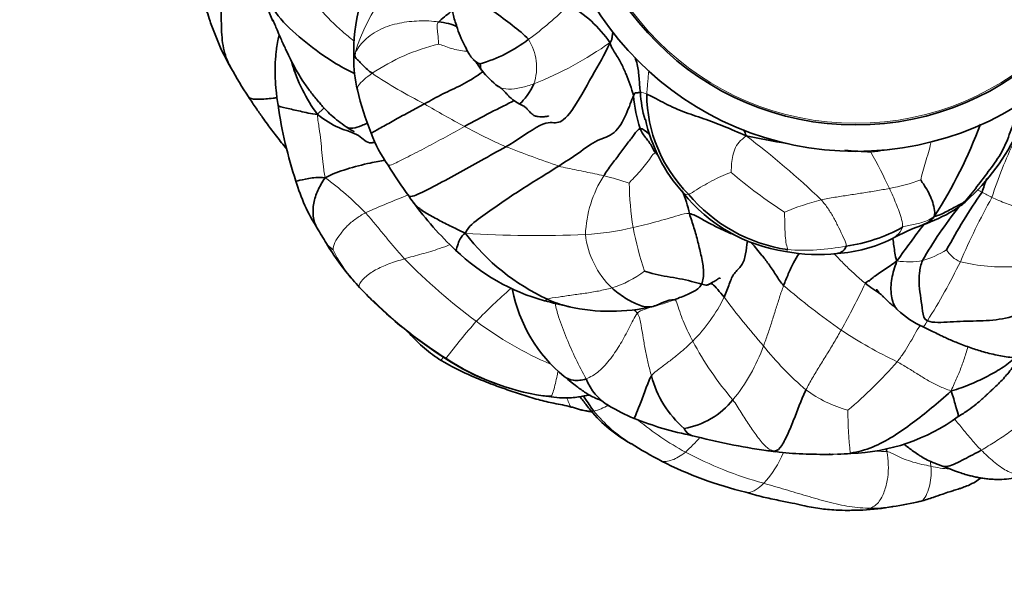
# Model space of a CAD drawing. Units: millimetres. Extents: x 0 to 775, y 0 to 1164.
# Drawn here: x 372 to 416, y 704 to 730 of the extents above; entities that cross this region are included whole.
import ezdxf
from ezdxf import colors
from ezdxf.entities.mleader import LeaderData, LeaderLine
from ezdxf.math import Vec2, Vec3

# ---------------------------------------------------------------- set-up
doc = ezdxf.new("R2010")
doc.units = ezdxf.units.MM
doc.layers.add('DV1_Défaut', color=7, linetype='Continuous')
doc.layers.add('Défaut', color=7, linetype='Continuous')

# ---------------------------------------------------------------- blocks, each defined once
blk = doc.blocks.new('_DOT')
at = {"color": 0}
blk.add_line((0, 0), (-1, 0), dxfattribs=at)
at = {"color": 0, "const_width": 0.333}
blk.add_lwpolyline([(-0.1665, 0, 1), (0.1665, 0, 1)], format="xyb", close=True, dxfattribs=at)
blk = doc.blocks.new('SE')
at = {"layer": 'DV1_Défaut', "color": 7, "linetype": 'Continuous', "lineweight": 35}
for p, q in [((395.399, 712.526), (395.453, 712.518)), ((395.454, 712.517), (395.775, 712.504))]:
    blk.add_line(p, q, dxfattribs=at)
for radius in [14, 12.8]:
    blk.add_circle((409.644, 737.653), radius, dxfattribs=at)
at = {"layer": 'DV1_Défaut', "color": 7, "linetype": 'Continuous', "lineweight": 18}
blk.add_circle((409.644, 737.653), 12.724, dxfattribs=at)
for centre, radius, start, end in [((395.079, 725.658), 8.595, 123.2025, 163.314), ((386.901, 739.722), 13.481, 305.5452, 315.7989), ((392.847, 719.414), 9.381, 103.5703, 123.8483), ((392.745, 727.477), 2.366, 341.4154, 32.6405), ((388.965, 741.922), 16.35, 291.618, 305.4719), ((400.039, 745.726), 22.298, 236.1607, 243.2549), ((399.47, 724.597), 1.787, 68.5022, 78.229), ((409.167, 757.764), 37.256, 239.046, 242.2745), ((403.762, 746.694), 24.946, 241.4346, 246.2423), ((383.185, 695.685), 35.816, 45.9887, 53.182), ((434.619, 715.587), 19.7, 154.3019, 162.3719), ((418.783, 788.637), 69.457, 248.84081, 250.95403), ((380.644, 707.446), 33.807, 25.4331, 28.5865), ((420.52, 742.362), 25.71, 229.9345, 236.6676), ((377.635, 711.58), 13.407, 43.7585, 54.1976), ((402.692, 719.664), 5.361, 147.5534, 177.8202), ((395.579, 711.356), 11.48, 70.9587, 76.9695), ((409.698, 730.279), 8.444, 280.0704, 290.0998), ((415.782, 722.662), 16.464, 181.5806, 188.6556), ((421.186, 732.329), 12.027, 241.1905, 243.6312), ((402.051, 688.32), 35.713, 110.9623, 114.3626), ((411.062, 709.743), 12.078, 104.3459, 112.7476), ((442.636, 706.567), 30.698, 150.7791, 156.8662), ((396.704, 731.805), 11.954, 273.026, 283.5578), ((413.727, 722.85), 14.468, 190.6181, 198.7631), ((395.082, 769.461), 49.645, 266.2864, 272.6007), ((401.406, 720.356), 4.101, 186.8429, 225.4583), ((391.229, 721.758), 5.97, 205.6428, 221.3936), ((407.307, 728.647), 9.496, 265.3412, 281.5428), ((411.496, 722.806), 4.294, 286.0849, 302.1183), ((414.908, 719.842), 1.314, 210.7617, 247.5715), ((408.228, 737.433), 26.732, 224.3054, 233.604), ((412.05, 722.145), 3.522, 261.3342, 280.3896), ((386.674, 732.336), 30.936, 327.9896, 333.6962), ((416.359, 726.452), 8.064, 255.9892, 273.8773), ((397.063, 722.166), 4.954, 287.2267, 306.7541), ((412.324, 696.503), 27.841, 131.3365, 135.793), ((429.886, 745.248), 36.347, 229.6621, 234.8844), ((377.363, 733.195), 36.223, 330.7883, 334.5774), ((397.158, 720.136), 7.199, 314.6776, 334.3471), ((430.585, 736.949), 33.509, 216.4976, 221.3744), ((401.145, 730.505), 19.175, 225.6029, 238.0317), ((409.134, 700.786), 22.585, 137.9405, 143.4425), ((402.112, 728.928), 16.257, 233.1666, 246.9239), ((420.394, 732.773), 20.69, 236.513, 244.6314), ((414.905, 721.722), 14.348, 207.8613, 220.8206), ((397.686, 717.57), 8.234, 320.5874, 340.3473), ((416.566, 723.586), 14.176, 218.2931, 229.5859), ((370.329, 726.22), 23.743, 329.4038, 329.815), ((397.164, 723.655), 11.259, 236.762, 261.3674), ((395.466, 728.12), 21.336, 310.3693, 318.8427), ((410.898, 717.612), 5.969, 233.8367, 254.3273), ((397.102, 714.265), 2.513, 284.2553, 300.2131), ((402.82, 715.956), 6.56, 218.9861, 238.7693), ((429.337, 712.006), 20.052, 180.4039, 185.9846), ((408.089, 721.435), 13.041, 230.1701, 241.5975), ((397.077, 715.37), 7.236, 311.6491, 319.0967), ((410.221, 725.724), 17.83, 242.1256, 254.4823), ((402.219, 711.603), 4.45, 316.583, 338.0421), ((408.054, 725.447), 15.59, 262.2317, 266.7286), ((408.054, 725.447), 15.59, 271.5609, 274.9318), ((412.092, 740.776), 30.808, 267.1644, 268.0756), ((410.435, 709.137), 2.635, 4.0043, 9.0478), ((414.357, 714.806), 5.635, 256.742, 265.4635), ((410.29, 714.812), 7.404, 270.1557, 277.6151)]:
    blk.add_arc(centre, radius, start, end, dxfattribs=at)
at = {"layer": 'DV1_Défaut', "color": 7, "linetype": 'Continuous', "lineweight": 35}
for centre, radius, start, end in [((394.622, 728.205), 7.837, 147.1802, 182.1074), ((390.222, 732.663), 7.761, 191.8919, 203.4162), ((393.762, 725.345), 5.713, 34.8128, 60.6147), ((390.587, 732.889), 10.853, 199.4576, 209.8596), ((390.693, 733.989), 6.617, 286.2158, 307.6907), ((391.151, 729.767), 7.477, 196.1048, 216.408), ((392.053, 727.779), 5.264, 178.4961, 194.6714), ((398.258, 736.885), 19.498, 208.9388, 213.4576), ((395.669, 729.697), 3.856, 217.6229, 233.3337), ((397.842, 728.778), 11.128, 192.0967, 202.7299), ((405.36, 726.646), 5.533, 183.1049, 196.3569), ((405.409, 726.614), 5.902, 184.171, 199.0707), ((406.591, 726.286), 6.466, 180.2321, 225.0908), ((403.135, 728.614), 20.004, 188.2387, 198.4069), ((407.224, 726.669), 7.326, 192.2384, 222.0616), ((402.428, 723.714), 2.312, 16.1656, 23.347), ((395.423, 732.223), 21.204, 327.0633, 339.7602), ((407.793, 728.972), 10.238, 312.2221, 334.8125), ((393.958, 726.919), 6.831, 200.9348, 214.7738), ((412.163, 760.099), 36.523, 258.1268, 261.0894), ((412.163, 760.099), 36.523, 265.2548, 267.1232), ((396.937, 719.777), 5.235, 45.184, 46.6247), ((406.205, 734.106), 21.018, 211.8232, 216.4709), ((392.078, 724.577), 8.244, 196.0501, 212.3979), ((422.831, 719.506), 7.783, 158.0586, 162.9297), ((396.937, 719.777), 5.235, 11.4554, 23.3353), ((438.211, 705.948), 27.78, 145.2309, 151.579), ((390.822, 722.464), 1.742, 209.27, 220.2753), ((402.922, 731.239), 16.685, 216.3446, 226.4339), ((407.51, 726.357), 7.342, 218.7573, 261.6473), ((407.581, 726.341), 7.235, 219.8391, 261.6929), ((411.987, 724.402), 4.036, 303.7497, 311.7243), ((428.187, 709.944), 17.794, 141.1878, 150.593), ((410.184, 727.532), 7.647, 289.1375, 300.7262), ((411.987, 724.402), 4.036, 301.5384, 303.3061), ((352.209, 699.752), 38.722, 30.6038, 31.808), ((408.285, 726.335), 7.053, 277.5113, 299.5546), ((416.708, 709.538), 11.494, 110.4494, 118.1475), ((399.836, 726.016), 10.033, 217.4113, 245.0602), ((408.439, 725.332), 6.335, 273.2896, 296.6996), ((395.986, 725.758), 12.197, 211.059, 220.722), ((398.09, 726.163), 9.676, 226.4492, 254.2556), ((407.898, 726.674), 7.719, 259.1348, 276.7451), ((379.587, 711.007), 9.866, 40.8521, 43.5119), ((391.229, 721.758), 5.97, 221.3936, 221.6151), ((412.427, 741.423), 34.903, 223.3569, 224.8606), ((400.576, 718.586), 6.673, 190.6849, 230.8905), ((418.31, 728.707), 13.789, 233.3443, 236.8819), ((401.145, 730.505), 19.175, 225.3672, 225.6029), ((402.933, 732.745), 22.059, 226.3505, 237.1651), ((470.616, 1027.283), 319.4, 256.39119, 256.5969), ((398.472, 724.978), 8.607, 257.3772, 283.0252), ((414.407, 719.44), 4.144, 226.3566, 245.8147), ((397.151, 723.779), 11.389, 237.1451, 261.151), ((399.726, 714.234), 2.541, 201.6197, 238.6742), ((404.873, 714.589), 4.676, 194.3507, 229.374), ((397.164, 723.655), 11.259, 261.3674, 262.6709), ((394.018, 701.605), 10.747, 75.6172, 79.9011), ((402.569, 718.97), 8.058, 238.8759, 248.0045), ((401.216, 714.623), 3.635, 279.6887, 321.1502), ((402.492, 715.977), 6.415, 219.8531, 241.3669), ((404.969, 724.879), 14.436, 247.958, 258.9842), ((409.153, 718.632), 8.734, 271.7211, 306.148), ((410.127, 741.417), 31.712, 255.5432, 261.7341), ((410.181, 727.445), 20.204, 237.8049, 242.289), ((406.127, 713.017), 3.034, 259.2005, 267.5755), ((407.432, 719.656), 9.776, 261.5677, 268.7135), ((408.054, 725.447), 15.59, 266.7286, 266.9585), ((408.311, 735.746), 25.887, 267.5942, 270.3582), ((408.296, 723.841), 13.983, 270.4856, 271.3081), ((408.054, 725.447), 15.59, 271.364, 271.5609), ((408.296, 723.841), 13.983, 272.0844, 274.5932), ((408.887, 725.549), 17.926, 243.1733, 256.2732), ((409.659, 715.78), 8.461, 272.031, 281.3573), ((410.29, 714.812), 7.404, 277.6151, 278.0299), ((409.834, 718.929), 11.54, 277.4323, 283.7995)]:
    blk.add_arc(centre, radius, start, end, dxfattribs=at)
for points, knots in [([(379.46, 733.41), (379.496, 733.019), (379.534, 732.628), (379.623, 731.936), (379.672, 731.634), (379.8, 731.039), (379.878, 730.745), (380.051, 730.162), (380.144, 729.873), (380.279, 729.481), (380.316, 729.377), (380.354, 729.274)], [0, 0, 0, 0, 0.276934, 0.276934, 0.492035, 0.492035, 0.707135, 0.707135, 0.922235, 0.922235, 1, 1, 1, 1]), ([(390.951, 731.504), (390.987, 731.268), (391.04, 730.921), (391.164, 730.449), (391.254, 730.106), (391.324, 729.822), (391.408, 729.536), (391.527, 729.192), (391.652, 728.81), (391.855, 728.436), (391.986, 728.154), (392.121, 727.958), (392.192, 727.876), (392.234, 727.829)], [0, 0, 0, 0, 0.166259, 0.291056, 0.367548, 0.438284, 0.513764, 0.593384, 0.714023, 0.818546, 0.912251, 0.9564, 1, 1, 1, 1]), ([(381.196, 727.447), (381.077, 727.659), (380.851, 728.17), (380.75, 729.082), (380.756, 730.117), (380.763, 730.817), (380.812, 731.147)], [0, 0, 0, 0, 0.201639, 0.467759, 0.73388, 1, 1, 1, 1]), ([(386.821, 727.195), (386.497, 727.351), (385.71, 727.763), (384.602, 728.609), (383.393, 729.63), (382.881, 730.5), (382.628, 731.064)], [0, 0, 0, 0, 0.186722, 0.457815, 0.728907, 1, 1, 1, 1]), ([(391.267, 730.079), (391.245, 730.054), (391.071, 729.882), (390.783, 729.683), (390.652, 729.545)], [0, 0, 0, 0, 0.144424, 1, 1, 1, 1]), ([(383.107, 729.639), (383.185, 729.446), (383.3, 729.164), (383.469, 728.77), (383.599, 728.484), (383.718, 728.229), (383.87, 727.913), (384.054, 727.553), (384.251, 727.199), (384.469, 726.843), (384.732, 726.47), (384.987, 726.145), (385.187, 725.905), (385.334, 725.736), (385.52, 725.531), (385.769, 725.286), (386.088, 725.016), (386.308, 724.86), (386.439, 724.767)], [0, 0, 0, 0, 0.095284, 0.165531, 0.211194, 0.252778, 0.306193, 0.386992, 0.454572, 0.509374, 0.595518, 0.682821, 0.71589, 0.75196, 0.794922, 0.854573, 0.927159, 1, 1, 1, 1]), ([(398.582, 729.081), (398.577, 729.05), (398.565, 728.972), (398.543, 728.838), (398.543, 728.717), (398.453, 728.607)], [0, 0, 0, 0, 0.267772, 0.633886, 1, 1, 1, 1]), ([(383.387, 728.961), (383.369, 728.873), (383.326, 728.668), (383.277, 728.378), (383.242, 728.083), (383.216, 727.786), (383.2, 727.415), (383.203, 726.949), (383.251, 726.367), (383.303, 725.99), (383.338, 725.747)], [0, 0, 0, 0, 0.0827686, 0.1934384, 0.271987, 0.3578677, 0.4705305, 0.6154521, 0.7918603, 1, 1, 1, 1]), ([(392.239, 727.822), (392.242, 727.82), (392.246, 727.816), (392.268, 727.796), (392.285, 727.779), (392.305, 727.759), (392.326, 727.735), (392.348, 727.709), (392.38, 727.668), (392.424, 727.608), (392.506, 727.49), (392.562, 727.415), (392.609, 727.351)], [0, 0, 0, 0, 0.13764, 0.188552, 0.231939, 0.271342, 0.30993, 0.350142, 0.394061, 0.499144, 0.633567, 1, 1, 1, 1]), ([(392.54, 727.635), (392.557, 727.616), (392.541, 727.477), (392.579, 727.389), (392.614, 727.345), (392.616, 727.343)], [0, 0, 0, 0, 0.488452, 0.976904, 1, 1, 1, 1]), ([(399.834, 726.346), (399.808, 726.561), (399.784, 726.978), (399.728, 727.509), (399.63, 727.822), (399.592, 727.926)], [0, 0, 0, 0, 0.399199, 0.798398, 1, 1, 1, 1]), ([(392.671, 727.287), (392.629, 727.256), (392.357, 727.054), (391.692, 726.642), (390.844, 726.288), (390.281, 725.96), (390.004, 725.814)], [0, 0, 0, 0, 0.0604797, 0.3736531, 0.6868266, 1, 1, 1, 1]), ([(394.988, 726.722), (394.851, 726.387), (394.42, 725.846), (394.327, 725.811), (394.318, 725.817)], [0, 0, 0, 0, 0.807311, 1, 1, 1, 1]), ([(393.328, 726.632), (393.387, 726.597), (393.481, 726.54), (393.597, 726.438), (393.686, 726.34), (393.775, 726.239), (393.882, 726.123), (394.061, 725.966), (394.211, 725.878), (394.319, 725.816)], [0, 0, 0, 0, 0.1462, 0.275538, 0.379015, 0.458788, 0.574895, 0.744704, 1, 1, 1, 1]), ([(381.99, 726.137), (382.002, 726.117), (382.089, 726.033), (382.453, 726.018), (382.926, 726.045), (383.232, 726.085), (383.292, 726.094)], [0, 0, 0, 0, 0.101161, 0.503066, 0.90497, 1, 1, 1, 1]), ([(381.994, 726.131), (382.119, 725.943), (382.313, 725.651), (382.605, 725.23), (382.842, 724.899), (383.055, 724.614), (383.271, 724.335), (383.498, 724.048), (383.652, 723.857), (383.727, 723.766)], [0, 0, 0, 0, 0.208081, 0.382934, 0.513888, 0.624645, 0.745407, 0.875176, 1, 1, 1, 1]), ([(394.091, 725.962), (393.805, 725.816), (392.844, 725.341), (392.248, 725.016), (391.834, 724.785)], [0, 0, 0, 0, 0.4471932, 1, 1, 1, 1]), ([(383.338, 725.747), (383.35, 725.689), (383.731, 725.615), (384.33, 725.483), (384.829, 725.362), (385.134, 725.33)], [0, 0, 0, 0, 0.326007, 0.663004, 1, 1, 1, 1]), ([(390.004, 725.814), (389.78, 725.695), (389.335, 725.455), (388.681, 725.099), (388.066, 724.753), (387.649, 724.52), (387.582, 724.481), (387.577, 724.478)], [0, 0, 0, 0, 0.223772, 0.447544, 0.671316, 0.895088, 1, 1, 1, 1]), ([(394.319, 725.816), (394.406, 725.776), (394.536, 725.712), (394.616, 725.65), (394.689, 725.573), (394.774, 725.473), (394.878, 725.362), (395.026, 725.266), (395.171, 725.226), (395.317, 725.22), (395.441, 725.227), (395.527, 725.237), (395.578, 725.243), (395.606, 725.248), (395.627, 725.252), (395.644, 725.257), (395.647, 725.261), (395.647, 725.264)], [0, 0, 0, 0, 0.161939, 0.267807, 0.313093, 0.361685, 0.488797, 0.569876, 0.661917, 0.746445, 0.816647, 0.871816, 0.894698, 0.91584, 0.936703, 0.958626, 1, 1, 1, 1]), ([(387.742, 724.074), (387.684, 724.055), (387.363, 723.98), (387.105, 724.44), (386.101, 724.667), (385.471, 725.081), (385.134, 725.33)], [0, 0, 0, 0, 0.06296, 0.375306, 0.687653, 1, 1, 1, 1]), ([(387.397, 724.94), (387.314, 724.898), (386.936, 724.722), (386.602, 724.655), (386.438, 724.768)], [0, 0, 0, 0, 0.218026, 1, 1, 1, 1]), ([(386.436, 724.769), (386.472, 724.744), (386.522, 724.71), (386.606, 724.656), (386.676, 724.616), (386.738, 724.584), (386.78, 724.563), (386.803, 724.555), (386.808, 724.556), (386.809, 724.558)], [0, 0, 0, 0, 0.218456, 0.367762, 0.552208, 0.681686, 0.793868, 0.90339, 1, 1, 1, 1]), ([(399.83, 724.686), (399.937, 724.702), (400.094, 724.573), (400.234, 724.428), (400.243, 724.419)], [0, 0, 0, 0, 0.937913, 1, 1, 1, 1]), ([(389.302, 721.613), (389.343, 721.587), (389.545, 721.598), (390.396, 722.04), (391.485, 722.618), (392.589, 723.23), (393.336, 723.66), (393.712, 723.863)], [0, 0, 0, 0, 0.1243056, 0.3432292, 0.5621528, 0.7810764, 1, 1, 1, 1]), ([(385.478, 722.454), (385.821, 722.621), (386.423, 722.849), (387.489, 723.128), (387.999, 723.203), (388.207, 723.249)], [0, 0, 0, 0, 0.364109, 0.728219, 1, 1, 1, 1]), ([(384.155, 722.297), (384.155, 722.296), (384.253, 722.316), (384.716, 722.43), (385.155, 722.472), (385.478, 722.454)], [0, 0, 0, 0, 0.195837, 0.597919, 1, 1, 1, 1]), ([(385.118, 720.157), (385.02, 720.323), (384.912, 720.694), (384.938, 721.295), (385.126, 721.882), (385.335, 722.221), (385.478, 722.454)], [0, 0, 0, 0, 0.244183, 0.496122, 0.748061, 1, 1, 1, 1]), ([(391.867, 719.921), (391.577, 720.063), (391.161, 720.269), (390.557, 720.573), (390.005, 720.878), (389.666, 721.127), (389.524, 721.297), (389.493, 721.338)], [0, 0, 0, 0, 0.233053, 0.466106, 0.69916, 0.932213, 1, 1, 1, 1]), ([(402.067, 720.816), (402.246, 720.792), (402.583, 720.597), (403.091, 720.314), (403.615, 720.059), (403.969, 719.909), (404.144, 719.838), (404.145, 719.838)], [0, 0, 0, 0, 0.249954, 0.499908, 0.749862, 0.999816, 1, 1, 1, 1]), ([(412.691, 720.308), (412.702, 720.312), (412.897, 720.387), (413.084, 720.477), (413.219, 720.694)], [0, 0, 0, 0, 0.05712, 1, 1, 1, 1]), ([(412.774, 720.346), (412.757, 720.327), (412.541, 720.076), (412.137, 719.508), (411.742, 718.973), (411.52, 718.663)], [0, 0, 0, 0, 0.039298, 0.519649, 1, 1, 1, 1]), ([(391.423, 719.15), (391.427, 719.147), (391.449, 719.172), (391.529, 719.397), (391.635, 719.765), (391.867, 719.921)], [0, 0, 0, 0, 0.16745, 0.583725, 1, 1, 1, 1]), ([(403.648, 717.019), (403.741, 717.209), (403.892, 717.64), (404.082, 718.131), (404.47, 718.422), (404.646, 718.947), (404.676, 719.349), (404.713, 719.563)], [0, 0, 0, 0, 0.204568, 0.409136, 0.613705, 0.818273, 1, 1, 1, 1]), ([(411.52, 718.663), (411.454, 718.799), (411.427, 719.024), (411.378, 719.351), (411.347, 719.581), (411.335, 719.69), (411.334, 719.699)], [0, 0, 0, 0, 0.323515, 0.64703, 0.970544, 1, 1, 1, 1]), ([(385.535, 719.469), (385.536, 719.467), (385.559, 719.434), (385.625, 719.36), (385.733, 719.253), (385.828, 719.188), (385.847, 719.174)], [0, 0, 0, 0, 0.02216, 0.348106, 0.674053, 1, 1, 1, 1]), ([(406.359, 717.544), (406.222, 717.691), (406.012, 718.025), (405.662, 718.55), (405.354, 718.945), (405.17, 719.161), (404.978, 719.388), (404.869, 719.503)], [0, 0, 0, 0, 0.2118644, 0.4237287, 0.6355931, 0.8474574, 1, 1, 1, 1]), ([(408.798, 719.008), (408.855, 719.013), (409.024, 719.058), (409.184, 719.218), (409.207, 719.343)], [0, 0, 0, 0, 0.335835, 1, 1, 1, 1]), ([(406.359, 717.544), (406.426, 717.722), (406.564, 718.074), (406.8, 718.567), (406.975, 718.869), (407.061, 719.008)], [0, 0, 0, 0, 0.346636, 0.693273, 1, 1, 1, 1]), ([(411.547, 716.442), (411.538, 716.451), (411.38, 716.613), (411.226, 717.045), (411.248, 717.879), (411.412, 718.362), (411.52, 718.663)], [0, 0, 0, 0, 0.019572, 0.346381, 0.673191, 1, 1, 1, 1]), ([(402.897, 717.571), (403.009, 717.627), (403.149, 717.701), (403.309, 717.796), (403.366, 717.843), (403.384, 717.856), (403.401, 717.866), (403.416, 717.874), (403.43, 717.878), (403.447, 717.88), (403.461, 717.876), (403.467, 717.872), (403.468, 717.87)], [0, 0, 0, 0, 0.442038, 0.6743, 0.705706, 0.732509, 0.756486, 0.779968, 0.805478, 0.835111, 0.912044, 1, 1, 1, 1]), ([(410.6, 717.375), (410.598, 717.373), (410.597, 717.367), (410.605, 717.348), (410.623, 717.319), (410.655, 717.28), (410.721, 717.204), (410.82, 717.106), (410.932, 717.001), (411.031, 716.904), (411.118, 716.818), (411.198, 716.746), (411.287, 716.671), (411.412, 716.571), (411.496, 716.491), (411.558, 716.431)], [0, 0, 0, 0, 0.0367949, 0.0903491, 0.1441954, 0.1916822, 0.2369773, 0.3549785, 0.4544575, 0.5478938, 0.625025, 0.6922869, 0.7548342, 0.8466507, 1, 1, 1, 1]), ([(396.643, 716.57), (396.593, 716.579), (396.239, 716.653), (395.894, 716.788), (395.605, 716.919)], [0, 0, 0, 0, 0.138939, 1, 1, 1, 1]), ([(412.709, 715.66), (412.842, 715.598), (413.039, 715.506), (413.327, 715.364), (413.56, 715.25), (413.783, 715.145), (414.024, 715.039), (414.389, 714.887), (414.869, 714.708), (415.496, 714.511), (416.146, 714.352), (416.683, 714.27), (417.065, 714.241), (417.341, 714.231), (417.694, 714.239), (418.17, 714.288), (418.49, 714.348), (418.702, 714.39)], [0, 0, 0, 0, 0.065902, 0.115125, 0.151326, 0.190341, 0.232695, 0.277434, 0.379472, 0.477263, 0.592013, 0.69958, 0.736574, 0.775316, 0.831365, 0.906002, 1, 1, 1, 1]), ([(389.238, 715.456), (389.267, 715.423), (389.296, 715.391), (389.433, 715.243), (389.543, 715.129), (389.767, 714.906), (389.882, 714.797), (390.239, 714.485), (390.495, 714.3), (390.766, 714.136)], [0, 0, 0, 0, 0.064154, 0.064154, 0.298115, 0.298115, 0.532077, 0.532077, 1, 1, 1, 1]), ([(416.899, 714.25), (416.716, 714.08), (416.282, 713.766), (415.572, 713.371), (414.828, 713.027), (414.319, 712.837), (413.99, 712.747)], [0, 0, 0, 0, 0.247848, 0.498566, 0.749283, 1, 1, 1, 1]), ([(414.305, 711.58), (414.474, 711.683), (414.732, 711.843), (415.1, 712.118), (415.358, 712.344), (415.538, 712.508), (415.677, 712.637), (415.813, 712.763), (415.989, 712.926), (416.197, 713.127), (416.412, 713.354), (416.62, 713.604), (416.767, 713.794), (416.861, 713.928), (416.909, 714.002), (416.943, 714.082), (416.951, 714.147), (416.955, 714.184), (416.952, 714.192), (416.951, 714.193)], [0, 0, 0, 0, 0.138539, 0.251016, 0.336422, 0.394785, 0.432463, 0.477489, 0.533121, 0.611333, 0.6935, 0.765251, 0.852787, 0.870846, 0.888418, 0.926564, 0.971607, 0.99143, 1, 1, 1, 1]), ([(390.766, 714.136), (391.221, 713.86), (391.698, 713.621), (392.431, 713.307), (392.678, 713.208), (393.173, 713.017), (393.422, 712.924), (393.924, 712.747), (394.176, 712.663), (394.682, 712.499), (394.936, 712.42), (395.427, 712.288), (395.665, 712.236), (395.902, 712.185)], [0, 0, 0, 0, 0.289216, 0.289216, 0.433825, 0.433825, 0.578433, 0.578433, 0.723041, 0.723041, 0.867649, 0.867649, 1, 1, 1, 1]), ([(396.366, 713.408), (396.48, 713.311), (396.801, 713.195), (397.17, 713.226), (397.364, 713.298)], [0, 0, 0, 0, 0.464802, 1, 1, 1, 1]), ([(396.371, 713.404), (396.485, 713.31), (396.657, 713.168), (396.917, 712.966), (397.14, 712.802), (397.309, 712.689), (397.446, 712.603), (397.585, 712.52), (397.737, 712.44), (397.888, 712.38), (397.995, 712.339), (398.054, 712.31), (398.068, 712.303)], [0, 0, 0, 0, 0.1941103, 0.3484359, 0.4693133, 0.5966809, 0.6473054, 0.7016743, 0.8298208, 0.9065476, 0.9775024, 1, 1, 1, 1]), ([(399.552, 711.499), (399.559, 711.495), (399.607, 711.619), (399.802, 712.085), (400.067, 712.766), (400.218, 713.232), (400.342, 713.43)], [0, 0, 0, 0, 0.243241, 0.495494, 0.747747, 1, 1, 1, 1]), ([(395.754, 712.486), (395.948, 712.46), (396.239, 712.425), (396.672, 712.425), (396.998, 712.471), (397.259, 712.515), (397.425, 712.546), (397.507, 712.561), (397.515, 712.562)], [0, 0, 0, 0, 0.2995789, 0.5350565, 0.7114375, 0.8575402, 0.9857404, 1, 1, 1, 1]), ([(397.091, 712.487), (397.137, 712.423), (397.291, 712.216), (397.439, 712.028), (397.562, 711.873)], [0, 0, 0, 0, 0.302044, 1, 1, 1, 1]), ([(397.721, 711.829), (397.597, 711.987), (397.442, 712.22), (397.293, 712.451), (397.253, 712.514)], [0, 0, 0, 0, 0.728427, 1, 1, 1, 1]), ([(414.305, 711.58), (414.311, 711.584), (414.325, 711.635), (414.178, 712.075), (414.081, 712.486), (413.99, 712.747)], [0, 0, 0, 0, 0.1136762, 0.5568381, 1, 1, 1, 1]), ([(396.691, 712.013), (396.729, 712.005), (396.786, 711.993), (396.921, 711.958), (397.053, 711.904), (397.204, 711.866), (397.323, 711.847), (397.442, 711.826), (397.539, 711.809), (397.61, 711.798), (397.63, 711.795)], [0, 0, 0, 0, 0.117773, 0.20799, 0.413491, 0.56706, 0.702297, 0.782272, 0.936893, 1, 1, 1, 1]), ([(398.311, 712.141), (398.319, 712.135), (398.357, 712.104), (398.384, 712.087), (398.408, 712.07)], [0, 0, 0, 0, 0.185587, 1, 1, 1, 1]), ([(401.828, 711.039), (401.844, 710.966), (402.003, 710.783), (402.156, 710.72), (402.214, 710.709)], [0, 0, 0, 0, 0.622085, 1, 1, 1, 1]), ([(411.827, 710.33), (411.845, 710.316), (411.904, 710.272), (412.034, 710.175), (412.223, 710.034), (412.422, 709.892), (412.625, 709.757), (412.852, 709.625), (413.177, 709.478), (413.403, 709.392), (413.552, 709.337)], [0, 0, 0, 0, 0.034564, 0.111754, 0.244058, 0.389726, 0.476989, 0.608457, 0.783566, 1, 1, 1, 1]), ([(413.551, 709.337), (413.637, 709.306), (413.925, 709.288), (414.584, 709.657), (415.1, 709.902), (415.357, 710.052)], [0, 0, 0, 0, 0.194845, 0.597422, 1, 1, 1, 1]), ([(413.55, 709.338), (413.728, 709.269), (413.996, 709.167), (414.383, 709.023), (414.672, 708.935), (414.904, 708.875), (415.115, 708.828), (415.326, 708.789), (415.548, 708.755), (415.777, 708.731), (416.03, 708.717), (416.342, 708.719), (416.753, 708.753), (417.296, 708.842), (417.669, 708.892), (417.912, 708.926)], [0, 0, 0, 0, 0.116716, 0.208047, 0.271956, 0.320171, 0.36835, 0.416312, 0.463675, 0.51777, 0.570674, 0.634206, 0.727953, 0.850367, 1, 1, 1, 1]), ([(412.586, 707.721), (412.799, 707.783), (413.116, 707.873), (413.558, 708.042), (413.877, 708.148), (414.094, 708.215), (414.245, 708.262), (414.379, 708.304), (414.553, 708.363), (414.8, 708.455), (415.085, 708.601), (415.259, 708.722), (415.344, 708.784)], [0, 0, 0, 0, 0.202133, 0.358685, 0.468575, 0.542196, 0.586504, 0.62775, 0.683077, 0.772885, 0.895344, 1, 1, 1, 1]), ([(404.631, 708.136), (404.923, 708.052), (405.383, 707.919), (406.105, 707.773), (406.703, 707.656), (407.197, 707.539), (407.617, 707.452), (407.995, 707.392), (408.369, 707.348), (408.795, 707.316), (409.34, 707.308), (409.713, 707.317), (409.958, 707.325)], [0, 0, 0, 0, 0.153011, 0.286614, 0.399865, 0.491506, 0.567112, 0.637838, 0.703703, 0.776449, 0.876359, 1, 1, 1, 1])]:
    blk.add_open_spline(points, degree=3, knots=knots, dxfattribs=at)
at = {"layer": 'DV1_Défaut', "color": 7, "linetype": 'Continuous', "lineweight": 18}
for points, knots in [([(386.789, 728.678), (386.615, 728.82), (386.066, 729.266), (385.238, 730.105), (384.285, 731.191), (383.759, 732.003), (383.529, 732.428)], [0, 0, 0, 0, 0.133809, 0.422539, 0.71127, 1, 1, 1, 1]), ([(391.976, 728.2), (391.954, 728.202), (391.716, 728.23), (391.203, 728.314), (390.786, 728.499), (390.646, 728.534)], [0, 0, 0, 0, 0.04987, 0.524935, 1, 1, 1, 1]), ([(387.622, 727.205), (387.493, 727.116), (387.241, 726.923), (386.979, 726.656), (386.947, 726.507), (386.96, 726.448)], [0, 0, 0, 0, 0.357141, 0.714281, 1, 1, 1, 1]), ([(400.125, 726.26), (400.134, 726.417), (400.153, 726.601), (400.18, 726.875), (400.198, 727.121), (400.216, 727.271), (400.223, 727.33)], [0, 0, 0, 0, 0.273947, 0.547893, 0.82184, 1, 1, 1, 1]), ([(394.988, 726.722), (394.8, 726.652), (394.407, 726.548), (393.811, 726.451), (393.497, 726.522), (393.371, 726.602), (393.359, 726.609)], [0, 0, 0, 0, 0.322133, 0.644266, 0.966398, 1, 1, 1, 1]), ([(385.134, 725.33), (385.219, 725.433), (385.316, 725.507), (385.405, 725.596), (385.434, 725.627)], [0, 0, 0, 0, 0.659211, 1, 1, 1, 1]), ([(391.834, 724.785), (391.542, 724.623), (390.955, 724.298), (390.093, 723.836), (389.24, 723.399), (388.574, 723.054), (388.392, 723.012), (388.348, 723.022)], [0, 0, 0, 0, 0.214058, 0.428116, 0.642174, 0.856232, 1, 1, 1, 1]), ([(412.6, 722.349), (412.619, 722.443), (412.695, 722.732), (412.823, 723.162), (412.95, 723.594), (413.036, 723.905), (413.074, 724.073), (413.078, 724.093)], [0, 0, 0, 0, 0.241846, 0.483691, 0.725537, 0.967382, 1, 1, 1, 1]), ([(410.33, 723.622), (410.55, 723.63), (410.825, 723.672), (411.098, 723.733), (411.18, 723.753)], [0, 0, 0, 0, 0.699052, 1, 1, 1, 1]), ([(415.39, 721.79), (415.363, 721.805), (415.308, 721.835), (415.235, 721.873), (415.189, 721.895), (415.168, 721.905)], [0, 0, 0, 0, 0.338781, 0.677562, 1, 1, 1, 1]), ([(401.785, 721.761), (401.788, 721.757), (401.836, 721.701), (401.925, 721.678), (402.026, 721.707)], [0, 0, 0, 0, 0.082469, 1, 1, 1, 1]), ([(414.675, 721.392), (414.67, 721.388), (414.644, 721.365), (414.608, 721.351), (414.552, 721.324)], [0, 0, 0, 0, 0.1721749, 1, 1, 1, 1]), ([(411.277, 719.669), (411.357, 719.709), (411.555, 719.835), (411.722, 720.046), (411.764, 720.2)], [0, 0, 0, 0, 0.385834, 1, 1, 1, 1]), ([(389.098, 718.762), (389.349, 718.835), (389.878, 718.979), (390.589, 719.182), (391.004, 719.341), (391.154, 719.406)], [0, 0, 0, 0, 0.384503, 0.769006, 1, 1, 1, 1]), ([(406.443, 719.093), (406.449, 719.092), (406.489, 719.09), (406.533, 719.119), (406.536, 719.183)], [0, 0, 0, 0, 0.151278, 1, 1, 1, 1]), ([(387.049, 717.461), (387.031, 717.486), (387.007, 717.591), (387.263, 717.922), (387.755, 718.266), (388.368, 718.531), (388.847, 718.688), (389.098, 718.762)], [0, 0, 0, 0, 0.10588, 0.32941, 0.55294, 0.77647, 1, 1, 1, 1]), ([(410.078, 717.645), (409.914, 717.781), (409.59, 718.058), (409.13, 718.502), (408.824, 718.822), (408.663, 718.986), (408.652, 718.997)], [0, 0, 0, 0, 0.325271, 0.650542, 0.975813, 1, 1, 1, 1]), ([(397.364, 713.298), (397.21, 713.596), (396.881, 714.197), (396.471, 715.143), (396.137, 715.993), (395.998, 716.526), (395.949, 716.732)], [0, 0, 0, 0, 0.275759, 0.551518, 0.827277, 1, 1, 1, 1]), ([(412.573, 715.729), (412.485, 715.598), (412.324, 715.304), (412.084, 714.885), (411.826, 714.468), (411.632, 714.207), (411.53, 714.078)], [0, 0, 0, 0, 0.2497634, 0.4998423, 0.7499211, 1, 1, 1, 1]), ([(412.906, 715.938), (412.853, 715.847), (412.774, 715.724), (412.724, 715.663), (412.712, 715.659), (412.709, 715.66)], [0, 0, 0, 0, 0.407544, 0.815088, 1, 1, 1, 1]), ([(414.75, 714.759), (414.719, 714.656), (414.632, 714.36), (414.475, 713.889), (414.255, 713.342), (414.083, 712.992), (413.99, 712.747)], [0, 0, 0, 0, 0.153004, 0.435336, 0.717668, 1, 1, 1, 1]), ([(395.775, 712.504), (395.782, 712.512), (395.814, 712.564), (395.882, 712.756), (395.97, 713.087), (396.036, 713.397), (396.074, 713.587), (396.088, 713.655)], [0, 0, 0, 0, 0.078157, 0.337157, 0.596157, 0.855156, 1, 1, 1, 1]), ([(396.687, 712.015), (396.664, 712.029), (396.61, 712.109), (396.549, 712.279), (396.496, 712.398), (396.48, 712.434)], [0, 0, 0, 0, 0.266126, 0.782172, 1, 1, 1, 1]), ([(397.721, 711.829), (397.655, 711.823), (397.6, 711.829), (397.569, 711.864), (397.568, 711.865)], [0, 0, 0, 0, 0.982894, 1, 1, 1, 1]), ([(415.357, 710.052), (415.209, 710.201), (414.923, 710.509), (414.523, 711.001), (414.266, 711.318), (414.138, 711.48)], [0, 0, 0, 0, 0.338144, 0.676287, 1, 1, 1, 1]), ([(401.885, 709.963), (401.783, 709.879), (401.574, 709.726), (401.281, 709.598), (401.013, 709.523), (400.86, 709.525), (400.801, 709.551)], [0, 0, 0, 0, 0.257949, 0.515897, 0.773846, 1, 1, 1, 1]), ([(417.913, 708.926), (417.848, 708.918), (417.569, 708.888), (417.109, 708.891), (416.512, 709.082), (415.915, 709.512), (415.539, 709.87), (415.357, 710.052)], [0, 0, 0, 0, 0.06974, 0.302305, 0.53487, 0.767435, 1, 1, 1, 1]), ([(412.587, 707.721), (412.624, 707.732), (412.745, 707.794), (412.893, 708.071), (413.02, 708.472), (413.08, 708.902), (413.075, 709.182), (413.064, 709.321)], [0, 0, 0, 0, 0.090323, 0.317742, 0.545161, 0.772581, 1, 1, 1, 1]), ([(405.451, 708.545), (405.34, 708.435), (405.107, 708.232), (404.824, 708.108), (404.676, 708.124), (404.633, 708.135)], [0, 0, 0, 0, 0.411926, 0.823853, 1, 1, 1, 1])]:
    blk.add_open_spline(points, degree=3, knots=knots, dxfattribs=at)
at = {"layer": 'DV1_Défaut', "color": 7, "linetype": 'Continuous', "lineweight": 35}
for points in [[(390.942, 731.719), (391.041, 731.538), (391.361, 731.141), (392.332, 730.647), (393.171, 730.024), (394.007, 729.39), (394.549, 728.963), (394.738, 728.753)], [(391.491, 729.327), (391.259, 729.443), (390.947, 729.505), (390.652, 729.545)], [(393.712, 723.863), (394.172, 724.111), (395.5, 725.125), (396.024, 724.842), (396.637, 725.263), (397.688, 727.196), (398.199, 728.014), (398.453, 728.607)], [(399.522, 726.185), (399.481, 726.35), (399.372, 726.674), (399.198, 727.161), (398.98, 727.632), (398.724, 728.078), (398.525, 728.359), (398.453, 728.607)], [(387.622, 727.205), (387.539, 727.266), (387.405, 727.381), (387.205, 727.551), (387.042, 727.752), (386.874, 727.888), (386.826, 727.965), (386.846, 728.126)], [(384.077, 727.287), (384.056, 727.407), (384.034, 727.528), (384.01, 727.647)], [(392.54, 727.635), (392.422, 727.665), (392.306, 727.735), (392.23, 727.834)], [(393.359, 726.609), (393.354, 726.613), (393.35, 726.616), (393.345, 726.619)], [(399.522, 726.185), (399.575, 726.308), (399.635, 726.315), (399.699, 726.318), (399.751, 726.325), (399.796, 726.334), (399.821, 726.35), (399.834, 726.346)], [(396.118, 722.982), (396.417, 723.175), (397.014, 723.558), (397.899, 724.23), (398.679, 724.366), (399.223, 725.347), (399.437, 725.988), (399.522, 726.185)], [(400.125, 726.26), (400.295, 726.195), (400.833, 725.88), (401.773, 725.446), (402.719, 725.145), (403.661, 724.79), (404.274, 724.522), (404.648, 724.357)], [(414.552, 721.324), (414.769, 721.536), (415.16, 722.046), (415.754, 722.825), (416.324, 723.609), (416.685, 724.527), (416.891, 725.14), (416.951, 725.455)], [(398.168, 722.54), (398.279, 722.716), (398.519, 723.056), (398.904, 723.547), (399.263, 724.053), (399.569, 724.408), (399.717, 724.668), (399.83, 724.686)], [(400.532, 723.582), (400.455, 723.673), (400.377, 723.855), (400.237, 724.069), (400.094, 724.262), (399.946, 724.435), (399.869, 724.597), (399.83, 724.686)], [(400.532, 723.582), (400.549, 723.583), (400.566, 723.582), (400.583, 723.581)], [(391.867, 719.921), (392.008, 720.246), (392.556, 720.642), (393.416, 721.254), (394.3, 721.847), (395.21, 722.415), (395.818, 722.79), (396.118, 722.982)], [(413.219, 720.694), (413.249, 720.813), (413.228, 721.049), (413.123, 721.418), (412.97, 721.765), (412.777, 722.092), (412.633, 722.297), (412.6, 722.349)], [(414.552, 721.324), (414.491, 721.295), (414.317, 721.192), (414.045, 721.057), (413.781, 720.91), (413.505, 720.78), (413.309, 720.705), (413.219, 720.694)], [(414.078, 720.951), (414.24, 721.048), (414.397, 721.173), (414.552, 721.324)], [(402.625, 717.611), (402.693, 717.766), (402.744, 718.174), (402.619, 718.865), (402.462, 719.519), (402.283, 720.176), (402.135, 720.603), (402.067, 720.816)], [(411.52, 718.663), (411.285, 718.506), (410.948, 718.259), (410.364, 717.878), (410.215, 717.709), (410.267, 717.782), (410.147, 717.734), (410.078, 717.645)], [(412.906, 715.938), (412.744, 716.004), (412.689, 716.372), (412.607, 716.965), (412.519, 717.54), (412.524, 718.124), (412.606, 718.504), (412.686, 718.681)], [(402.625, 717.611), (402.493, 717.647), (402.168, 717.736), (401.612, 717.865), (401.061, 717.945), (400.507, 718.061), (400.145, 718.155), (400.027, 718.196)], [(401.377, 716.9), (401.247, 716.912), (400.883, 716.812), (400.356, 716.511), (399.781, 716.621), (399.117, 716.979), (398.717, 717.268), (398.53, 717.433)], [(401.377, 716.9), (401.485, 716.941), (401.698, 717.025), (401.984, 717.136), (402.23, 717.257), (402.458, 717.381), (402.582, 717.513), (402.625, 717.611)], [(403.648, 717.019), (403.555, 717.135), (403.348, 717.376), (403.097, 717.661), (402.994, 717.622), (402.875, 717.542), (402.728, 717.583), (402.625, 717.611)], [(395.464, 716.85), (395.482, 716.846), (395.523, 716.875), (395.605, 716.919)], [(418.439, 717.219), (418.084, 716.873), (417.475, 716.345), (416.329, 715.98), (415.14, 715.927), (413.941, 715.906), (413.166, 715.831), (412.906, 715.938)], [(399.701, 716.273), (399.66, 716.331), (399.615, 716.385), (399.566, 716.435)], [(395.755, 712.486), (395.761, 712.489), (395.768, 712.495), (395.775, 712.504)], [(407.376, 712.792), (407.269, 712.572), (407.08, 712.13), (406.832, 711.456), (406.57, 710.819), (406.27, 710.214), (406.079, 710.023), (405.947, 710)], [(413.99, 712.747), (413.65, 712.441), (413.096, 711.964), (412.236, 711.287), (411.345, 710.655), (410.416, 710.156), (409.743, 709.97), (409.394, 709.915)], [(405.947, 710), (405.796, 710.007), (405.668, 710.018), (405.551, 710.038)], [(405.947, 710), (405.964, 709.978), (405.981, 709.974), (405.998, 709.985)], [(409.415, 709.903), (409.409, 709.889), (409.401, 709.893), (409.394, 709.915)], [(411.057, 709.985), (411.049, 710.03), (411.039, 710.075), (411.029, 710.12)], [(400.801, 709.551), (400.796, 709.553), (400.791, 709.556), (400.786, 709.558)]]:
    blk.add_open_spline(points, degree=3, dxfattribs=at)
at = {"layer": 'DV1_Défaut', "color": 7, "linetype": 'Continuous', "lineweight": 18}
for points in [[(390.652, 729.545), (390.354, 729.585), (389.765, 729.615), (388.855, 729.512), (388.005, 729.253), (387.231, 728.736), (386.927, 728.299), (386.846, 728.126)], [(390.646, 728.534), (390.647, 728.563), (390.638, 728.702), (390.624, 728.909), (390.598, 729.116), (390.58, 729.322), (390.57, 729.458), (390.652, 729.545)], [(386.846, 728.126), (386.805, 728.036), (386.789, 727.972), (386.79, 727.913)], [(385.478, 722.454), (385.435, 722.687), (385.395, 723.048), (385.336, 723.594), (385.284, 724.144), (385.219, 724.698), (385.144, 725.073), (385.134, 725.33)], [(403.971, 722.686), (403.974, 722.741), (403.977, 723), (404.025, 723.378), (404.121, 723.75), (404.299, 724.09), (404.536, 724.25), (404.648, 724.357)], [(410.33, 723.622), (410.319, 723.643), (410.308, 723.664), (410.298, 723.684)], [(399.325, 722.208), (399.372, 722.268), (399.553, 722.457), (399.821, 722.745), (400.076, 723.044), (400.308, 723.365), (400.438, 723.576), (400.532, 723.582)], [(398.168, 722.54), (398.034, 722.572), (397.76, 722.632), (397.348, 722.716), (396.935, 722.801), (396.523, 722.887), (396.25, 722.942), (396.118, 722.982)], [(402.026, 721.707), (402.142, 721.74), (402.376, 721.897), (402.78, 722.137), (403.188, 722.361), (403.61, 722.566), (403.901, 722.672), (403.971, 722.686)], [(408.07, 721.444), (408.271, 721.488), (408.683, 721.564), (409.31, 721.659), (409.937, 721.753), (410.567, 721.852), (410.984, 721.928), (411.175, 721.965)], [(411.764, 720.2), (411.793, 720.306), (411.74, 720.549), (411.617, 720.915), (411.481, 721.271), (411.334, 721.623), (411.227, 721.851), (411.175, 721.965)], [(409.207, 719.343), (409.226, 719.447), (409.093, 719.706), (408.873, 720.177), (408.648, 720.62), (408.388, 721.05), (408.188, 721.315), (408.07, 721.444)], [(417.428, 720.856), (417.388, 720.884), (417.181, 721.01), (416.844, 721.151), (416.5, 721.28), (416.158, 721.413), (415.932, 721.512), (415.845, 721.553)], [(385.847, 719.174), (385.837, 719.263), (385.893, 719.485), (386.169, 719.888), (386.478, 720.264), (386.863, 720.585), (387.16, 720.772), (387.319, 720.853)], [(389.098, 718.762), (388.972, 718.896), (388.727, 719.173), (388.371, 719.595), (388.022, 720.022), (387.677, 720.448), (387.438, 720.722), (387.319, 720.853)], [(399.506, 720.184), (399.681, 720.224), (400.03, 720.309), (400.548, 720.442), (401.061, 720.587), (401.57, 720.738), (401.908, 720.838), (402.067, 720.816)], [(406.536, 719.183), (406.538, 719.233), (406.471, 719.41), (406.43, 719.801), (406.412, 720.185), (406.408, 720.575), (406.397, 720.829), (406.392, 720.881)], [(413.219, 720.694), (413.087, 720.598), (412.912, 720.501), (412.632, 720.403), (412.342, 720.336), (412.054, 720.283), (411.863, 720.24), (411.764, 720.2)], [(395.605, 716.919), (395.709, 716.973), (396.097, 717.013), (396.707, 717.111), (397.319, 717.19), (397.933, 717.289), (398.336, 717.381), (398.53, 717.433)], [(406.359, 717.544), (406.292, 717.366), (406.168, 717.001), (405.996, 716.45), (405.823, 715.899), (405.642, 715.345), (405.51, 714.981), (405.44, 714.801)], [(399.701, 716.273), (399.789, 716.38), (400.009, 716.463), (400.35, 716.565), (400.698, 716.66), (401.044, 716.773), (401.268, 716.859), (401.377, 716.9)], [(402.22, 715.016), (402.15, 715.15), (402.015, 715.415), (401.828, 715.832), (401.663, 716.239), (401.515, 716.697), (401.459, 716.893), (401.377, 716.9)], [(397.364, 713.298), (397.559, 713.37), (397.958, 713.606), (398.5, 714.22), (398.948, 714.894), (399.325, 715.616), (399.56, 716.101), (399.701, 716.273)], [(400.342, 713.43), (400.286, 713.62), (400.189, 713.999), (400.066, 714.576), (399.963, 715.155), (399.872, 715.735), (399.808, 716.119), (399.701, 716.273)], [(408.979, 715.517), (408.874, 715.332), (408.662, 714.963), (408.332, 714.419), (407.996, 713.882), (407.669, 713.342), (407.465, 712.977), (407.376, 712.792)], [(400.342, 713.43), (400.425, 713.562), (400.693, 713.753), (401.089, 714.048), (401.48, 714.351), (401.86, 714.669), (402.102, 714.9), (402.22, 715.016)], [(390.993, 714.238), (390.981, 714.222), (390.973, 714.211), (390.972, 714.21)], [(413.99, 712.747), (413.772, 712.822), (413.435, 712.958), (412.951, 713.205), (412.486, 713.496), (412.015, 713.792), (411.694, 713.985), (411.53, 714.078)], [(405.947, 710), (405.756, 710.053), (405.509, 710.209), (405.152, 710.67), (404.787, 711.193), (404.417, 711.76), (404.181, 712.153), (404.047, 712.343)], [(415.357, 710.052), (415.571, 710.177), (415.997, 710.431), (416.613, 710.85), (417.209, 711.3), (417.792, 711.765), (418.202, 712.056), (418.414, 712.19)], [(410.31, 707.408), (410.464, 707.476), (410.744, 707.689), (410.986, 708.239), (411.112, 708.809), (411.143, 709.396), (411.094, 709.789), (411.057, 709.985)], [(413.064, 709.321), (412.927, 709.348), (412.652, 709.402), (412.24, 709.507), (411.84, 709.642), (411.458, 709.81), (411.221, 709.953), (411.057, 709.985)], [(410.31, 707.408), (410.02, 707.417), (409.361, 707.457), (408.372, 707.689), (407.396, 707.972), (406.422, 708.26), (405.774, 708.448), (405.451, 708.545)], [(409.958, 707.325), (410.08, 707.33), (410.198, 707.36), (410.31, 707.408)]]:
    blk.add_open_spline(points, degree=3, dxfattribs=at)

msp = doc.modelspace()

# ---------------------------------------------------------------- block references
at = {"layer": 'Défaut'}
msp.add_blockref('SE', (0, 0), dxfattribs=at)

# ---------------------------------------------------------------- leaders
at = {"layer": 'Défaut', "color": 7, "linetype": 'Continuous', "lineweight": 18}
ml = msp.add_multileader_mtext('Standard', dxfattribs=at)
ml.set_content('{\\pxsm0.9;\\fSolid Edge ISO|b1||i0||c0|p34;\\W1.;10/07/2023\\P}', color=256)
ml.set_leader_properties()
ml.set_arrow_properties(name='DOT')
ml.build(insert=Vec2(0, 0))
ml.multileader.update_dxf_attribs({"leader_type": 0, "dogleg_length": 0, "arrow_head_size": 12})
ctx = ml.context
ctx.base_point, ctx.char_height, ctx.arrow_head_size, ctx.landing_gap_size = Vec3(656.602, 1156.973), 12, 12, 4.2
notes = []
notes.append((ctx, [(0, (0, 0, 0), (0, 0), (1, 0), 1, [])]))
ctx.mtext.insert = Vec3(658.602, 1163.093)
for ctx, leaders in notes:
    for number, flags, end, landing, length, lines in leaders:
        leader = LeaderData()
        leader.index, (leader.has_last_leader_line, leader.has_dogleg_vector, leader.attachment_direction) = number, flags
        leader.last_leader_point, leader.dogleg_vector, leader.dogleg_length = Vec3(end), Vec3(landing), length
        for number, points, colour, breaks in lines:
            line = LeaderLine()
            line.index, line.vertices, line.color, line.breaks = number, Vec3.list(points), colors.encode_raw_color(colour), breaks
            leader.lines.append(line)
        ctx.leaders.append(leader)

doc.saveas('drawing.dxf')
